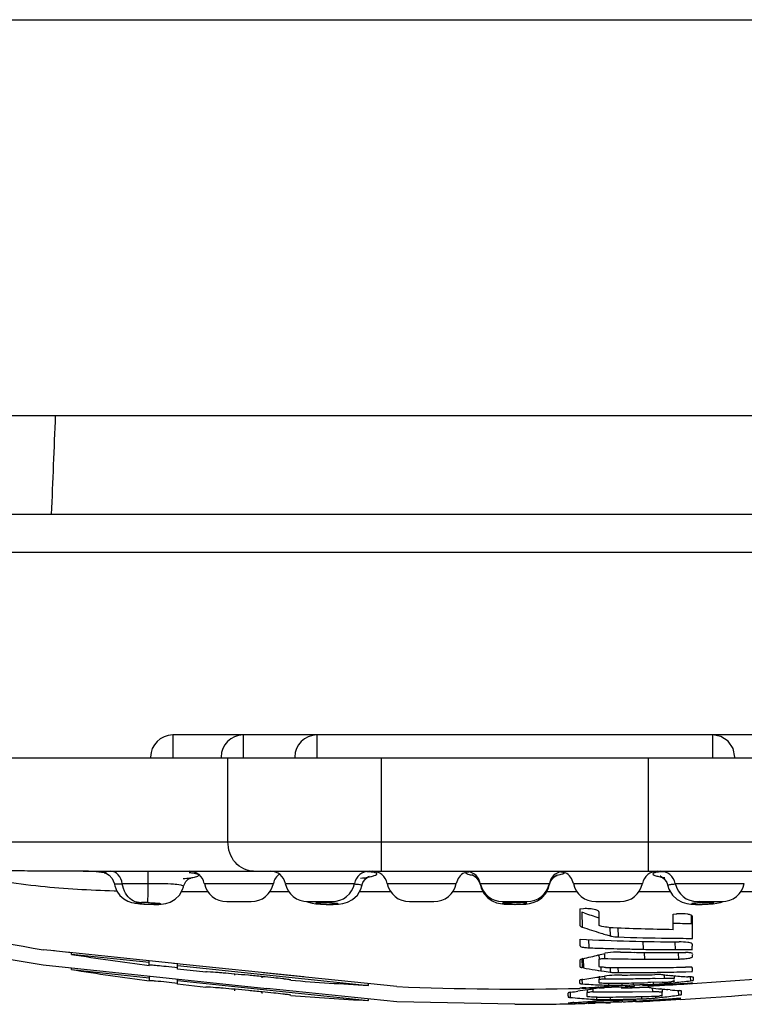
# Model space of a CAD drawing. Units: millimetres. Extents: x 0 to 4950, y 0 to 3500.
# Drawn here: x 633 to 642, y 1072 to 1085 of the extents above; entities that cross this region are included whole.
import ezdxf

# ---------------------------------------------------------------- set-up
doc = ezdxf.new("R2010")
doc.units = ezdxf.units.MM
doc.header["$LTSCALE"] = 272.25
doc.layers.get('0').update_dxf_attribs({"linetype": 'CONTINUOUS'})

msp = doc.modelspace()

# ---------------------------------------------------------------- linework, layer by layer
at = {"color": 7, "linetype": 'Continuous'}
for p, q in [((622.56, 1085.092), (655.76, 1085.092)), ((628.137, 1079.892), (647.977, 1079.892)), ((622.56, 1078.592), (655.76, 1078.592)), ((649.56, 1078.092), (628.76, 1078.092)), ((643.655, 1075.692), (634.665, 1075.692)), ((634.665, 1075.692), (634.665, 1075.392)), ((635.59, 1075.692), (635.59, 1075.392)), ((636.56, 1075.692), (636.56, 1075.392)), ((641.76, 1075.392), (641.76, 1075.692)), ((628.51, 1075.392), (658.461, 1075.392)), ((635.391, 1074.289), (635.391, 1075.392)), ((637.403, 1075.392), (637.403, 1073.902)), ((640.917, 1073.902), (640.917, 1075.392)), ((631.817, 1074.289), (646.504, 1074.289)), ((633.489, 1073.902), (644.832, 1073.902)), ((637.199, 1073.802), (637.236, 1073.831)), ((637.236, 1073.831), (637.249, 1073.837)), ((638.647, 1073.824), (638.687, 1073.773)), ((639.635, 1073.777), (639.672, 1073.823)), ((639.672, 1073.823), (639.708, 1073.848)), ((639.708, 1073.848), (639.719, 1073.853)), ((641.084, 1073.831), (641.121, 1073.803)), ((634.806, 1073.698), (634.806, 1073.698)), ((635.081, 1073.742), (635.989, 1073.742)), ((636.146, 1073.742), (637.054, 1073.742)), ((637.483, 1073.742), (638.391, 1073.742)), ((638.687, 1073.773), (638.707, 1073.719)), ((638.706, 1073.742), (639.614, 1073.742)), ((638.708, 1073.722), (638.707, 1073.719)), ((638.707, 1073.719), (638.719, 1073.677)), ((639.613, 1073.719), (639.635, 1073.777)), ((639.929, 1073.742), (640.837, 1073.742)), ((641.121, 1073.803), (641.155, 1073.754)), ((641.155, 1073.754), (641.171, 1073.71)), ((641.171, 1073.71), (641.185, 1073.665)), ((641.267, 1073.742), (642.175, 1073.742)), ((634.779, 1073.636), (635.127, 1073.636)), ((635.943, 1073.636), (636.192, 1073.636)), ((637.118, 1073.636), (637.529, 1073.636)), ((638.345, 1073.636), (638.74, 1073.636)), ((638.719, 1073.677), (638.756, 1073.606)), ((639.581, 1073.636), (639.975, 1073.636)), ((640.791, 1073.636), (641.202, 1073.636)), ((641.185, 1073.665), (641.23, 1073.588)), ((642.129, 1073.636), (642.377, 1073.636)), ((634.153, 1073.485), (634.154, 1073.485)), ((634.154, 1073.485), (634.182, 1073.48)), ((634.182, 1073.481), (634.234, 1073.475)), ((634.182, 1073.48), (634.213, 1073.479)), ((634.213, 1073.479), (634.198, 1073.481)), ((634.49, 1073.47), (634.544, 1073.472)), ((634.544, 1073.472), (634.545, 1073.472)), ((635.375, 1073.502), (635.695, 1073.502)), ((636.439, 1073.502), (636.76, 1073.502)), ((637.777, 1073.502), (638.097, 1073.502)), ((639, 1073.502), (639.32, 1073.502)), ((640.223, 1073.502), (640.543, 1073.502)), ((641.561, 1073.502), (641.881, 1073.502)), ((641.702, 1073.469), (641.766, 1073.474)), ((640.016, 1073.409), (640.063, 1073.41)), ((640.016, 1073.409), (640.016, 1073.333)), ((640.016, 1073.333), (640.016, 1073.189)), ((640.07, 1073.354), (640.039, 1073.364)), ((640.047, 1073.361), (640.039, 1073.364)), ((640.039, 1073.364), (640.044, 1073.168)), ((641.242, 1073.338), (641.29, 1073.341)), ((640.367, 1073.065), (640.413, 1073.051)), ((640.409, 1073.164), (640.413, 1073.051)), ((640.513, 1073.159), (640.517, 1073.038)), ((640.13, 1073.004), (640.133, 1072.896)), ((640.843, 1072.98), (640.847, 1072.877)), ((641.262, 1072.97), (641.267, 1072.873)), ((641.492, 1072.917), (641.492, 1072.94)), ((633.114, 1072.854), (632.964, 1072.87)), ((633.338, 1072.831), (633.098, 1072.856)), ((634.735, 1072.684), (633.27, 1072.838)), ((633.336, 1072.809), (633.336, 1072.831)), ((634.358, 1072.702), (633.336, 1072.809)), ((640.261, 1072.796), (640.247, 1072.798)), ((640.264, 1072.803), (640.266, 1072.745)), ((640.337, 1072.822), (640.339, 1072.755)), ((640.347, 1072.888), (640.372, 1072.888)), ((640.55, 1072.883), (640.61, 1072.881)), ((640.859, 1072.83), (640.863, 1072.747)), ((641.267, 1072.873), (641.342, 1072.873)), ((641.305, 1072.827), (641.31, 1072.748)), ((641.342, 1072.873), (641.492, 1072.873)), ((641.492, 1072.808), (641.492, 1072.803)), ((632.964, 1072.67), (635.904, 1072.362)), ((634.358, 1072.663), (634.358, 1072.724)), ((636.386, 1072.512), (634.676, 1072.691)), ((634.73, 1072.616), (634.73, 1072.685)), ((634.73, 1072.664), (637.239, 1072.402)), ((640.016, 1072.735), (640.016, 1072.675)), ((640.016, 1072.675), (640.016, 1072.647)), ((640.041, 1072.752), (640.044, 1072.635)), ((640.058, 1072.753), (640.061, 1072.632)), ((640.266, 1072.712), (640.266, 1072.745)), ((633.336, 1072.609), (633.336, 1072.631)), ((633.336, 1072.609), (634.358, 1072.502)), ((634.358, 1072.524), (634.358, 1072.463)), ((635.101, 1072.574), (634.73, 1072.616)), ((635.483, 1072.55), (635.473, 1072.551)), ((637.611, 1072.385), (635.852, 1072.568)), ((640.061, 1072.632), (640.044, 1072.635)), ((640.215, 1072.606), (640.291, 1072.593)), ((640.257, 1072.599), (640.332, 1072.587)), ((640.266, 1072.65), (640.266, 1072.652)), ((640.289, 1072.636), (640.291, 1072.593)), ((640.332, 1072.587), (640.414, 1072.575)), ((640.34, 1072.523), (640.341, 1072.486)), ((640.412, 1072.64), (640.414, 1072.575)), ((640.515, 1072.636), (640.517, 1072.57)), ((640.517, 1072.57), (640.568, 1072.57)), ((640.759, 1072.57), (640.843, 1072.571)), ((640.759, 1072.571), (640.843, 1072.571)), ((641.092, 1072.574), (641.168, 1072.575)), ((641.108, 1072.54), (641.092, 1072.542)), ((641.121, 1072.543), (641.123, 1072.497)), ((641.168, 1072.575), (641.247, 1072.577)), ((641.252, 1072.528), (641.254, 1072.491)), ((641.406, 1072.58), (641.492, 1072.583)), ((641.406, 1072.581), (641.492, 1072.583)), ((634.346, 1072.504), (634.358, 1072.502)), ((634.73, 1072.416), (634.73, 1072.485)), ((634.73, 1072.464), (637.239, 1072.202)), ((635.101, 1072.374), (634.73, 1072.416)), ((637.239, 1072.402), (637.239, 1072.424)), ((640.042, 1072.481), (640.044, 1072.422)), ((640.044, 1072.422), (640.049, 1072.422)), ((640.044, 1072.422), (640.049, 1072.422)), ((640.267, 1072.521), (640.268, 1072.48)), ((640.391, 1072.428), (640.391, 1072.403)), ((640.566, 1072.431), (640.567, 1072.404)), ((640.568, 1072.488), (640.615, 1072.488)), ((640.613, 1072.396), (640.613, 1072.384)), ((640.714, 1072.408), (640.802, 1072.411)), ((640.727, 1072.398), (640.727, 1072.387)), ((640.892, 1072.402), (640.869, 1072.402)), ((640.901, 1072.402), (640.892, 1072.402)), ((640.944, 1072.44), (640.906, 1072.439)), ((641.014, 1072.402), (640.908, 1072.396)), ((640.908, 1072.395), (640.946, 1072.396)), ((641.096, 1072.444), (640.944, 1072.44)), ((640.945, 1072.415), (640.979, 1072.417)), ((640.978, 1072.441), (640.979, 1072.417)), ((641.002, 1072.494), (641.123, 1072.497)), ((641.166, 1072.449), (641.167, 1072.428)), ((641.217, 1072.41), (641.282, 1072.413)), ((641.217, 1072.41), (641.282, 1072.413)), ((641.309, 1072.421), (641.22, 1072.415)), ((641.254, 1072.457), (641.254, 1072.454)), ((641.4, 1072.428), (641.259, 1072.417)), ((641.282, 1072.413), (641.354, 1072.418)), ((641.479, 1072.512), (641.435, 1072.515)), ((641.456, 1072.424), (641.488, 1072.426)), ((641.465, 1072.512), (641.468, 1072.462)), ((641.493, 1072.427), (641.493, 1072.435)), ((635.484, 1072.35), (635.473, 1072.351)), ((637.611, 1072.185), (635.904, 1072.362)), ((639.859, 1072.265), (639.859, 1072.25)), ((639.886, 1072.312), (639.887, 1072.243)), ((640.082, 1072.34), (639.988, 1072.326)), ((640.017, 1072.365), (640.016, 1072.365)), ((640.111, 1072.345), (640.082, 1072.34)), ((640.109, 1072.345), (640.11, 1072.309)), ((640.111, 1072.345), (640.112, 1072.309)), ((640.184, 1072.357), (640.185, 1072.315)), ((640.185, 1072.315), (640.446, 1072.315)), ((640.265, 1072.38), (640.25, 1072.379)), ((640.265, 1072.382), (640.266, 1072.37)), ((640.266, 1072.369), (640.266, 1072.373)), ((640.338, 1072.384), (640.339, 1072.376)), ((640.339, 1072.376), (640.431, 1072.378)), ((640.431, 1072.378), (640.613, 1072.384)), ((640.673, 1072.386), (640.712, 1072.387)), ((640.706, 1072.316), (640.967, 1072.32)), ((640.844, 1072.373), (640.799, 1072.372)), ((640.964, 1072.37), (640.967, 1072.32)), ((641.093, 1072.354), (641.077, 1072.355)), ((641.093, 1072.354), (641.077, 1072.355)), ((641.095, 1072.354), (641.097, 1072.311)), ((641.201, 1072.343), (641.17, 1072.346)), ((641.201, 1072.343), (641.17, 1072.346)), ((641.308, 1072.334), (641.312, 1072.273)), ((637.239, 1072.202), (637.239, 1072.224)), ((639.16, 1072.153), (637.611, 1072.185)), ((639.86, 1072.169), (639.859, 1072.168)), ((639.935, 1072.161), (639.99, 1072.162)), ((639.935, 1072.161), (639.951, 1072.161)), ((640.094, 1072.186), (640.108, 1072.187)), ((640.109, 1072.191), (640.109, 1072.176)), ((640.109, 1072.166), (640.109, 1072.176)), ((640.109, 1072.166), (640.109, 1072.166)), ((640.122, 1072.166), (640.11, 1072.166)), ((640.182, 1072.193), (640.182, 1072.179)), ((640.182, 1072.179), (640.273, 1072.181)), ((640.354, 1072.172), (640.214, 1072.168)), ((640.234, 1072.247), (640.235, 1072.217)), ((640.273, 1072.181), (640.457, 1072.185)), ((640.409, 1072.249), (640.411, 1072.215)), ((640.456, 1072.204), (640.457, 1072.185)), ((640.547, 1072.218), (640.582, 1072.218)), ((640.582, 1072.206), (640.57, 1072.205)), ((640.57, 1072.205), (640.571, 1072.186)), ((640.73, 1072.206), (640.705, 1072.207)), ((640.706, 1072.192), (640.72, 1072.193)), ((640.72, 1072.193), (640.751, 1072.195)), ((640.751, 1072.204), (640.752, 1072.187)), ((640.822, 1072.255), (640.823, 1072.225)), ((641.009, 1072.262), (641.01, 1072.236)), ((641.298, 1072.234), (641.299, 1072.219)), ((641.337, 1072.222), (641.337, 1072.236))]:
    msp.add_line(p, q, dxfattribs=at)
for points in [[(642.05, 1075.402), (642.027, 1075.516), (641.962, 1075.61), (641.865, 1075.672), (641.76, 1075.692)], [(633.769, 1073.883), (633.767, 1073.883), (633.77, 1073.882), (633.794, 1073.873), (633.832, 1073.848), (633.869, 1073.805)], [(638.608, 1073.851), (638.601, 1073.853), (638.612, 1073.848), (638.647, 1073.824)], [(641.08, 1073.835), (641.071, 1073.837), (641.084, 1073.831)], [(633.869, 1073.805), (633.895, 1073.747), (633.904, 1073.708)], [(633.904, 1073.708), (633.931, 1073.64), (633.972, 1073.582), (634.022, 1073.538), (634.074, 1073.509), (634.124, 1073.491), (634.153, 1073.485)], [(634.545, 1073.472), (634.573, 1073.477), (634.633, 1073.496), (634.696, 1073.533), (634.753, 1073.589), (634.794, 1073.662), (634.806, 1073.698)], [(634.806, 1073.698), (634.81, 1073.714), (634.836, 1073.765)], [(634.836, 1073.765), (634.874, 1073.803), (634.895, 1073.816)], [(637.091, 1073.589), (637.136, 1073.667), (637.149, 1073.711)], [(637.149, 1073.711), (637.165, 1073.754), (637.199, 1073.802)], [(639.566, 1073.607), (639.602, 1073.677), (639.613, 1073.719)], [(636.899, 1073.477), (636.961, 1073.494), (637.028, 1073.53), (637.091, 1073.589)], [(638.756, 1073.606), (638.807, 1073.55), (638.864, 1073.511)], [(639.458, 1073.512), (639.516, 1073.552), (639.566, 1073.607)], [(641.23, 1073.588), (641.292, 1073.53), (641.358, 1073.495), (641.418, 1073.477)], [(634.234, 1073.475), (634.288, 1073.47), (634.35, 1073.467), (634.418, 1073.465), (634.483, 1073.466), (634.544, 1073.472)], [(636.424, 1073.505), (636.448, 1073.494), (636.497, 1073.482), (636.545, 1073.475), (636.605, 1073.47)], [(636.605, 1073.47), (636.682, 1073.466), (636.772, 1073.465), (636.843, 1073.469), (636.899, 1073.477)], [(638.864, 1073.511), (638.921, 1073.488), (638.971, 1073.477), (639.021, 1073.471), (639.085, 1073.467), (639.166, 1073.465)], [(639.166, 1073.465), (639.243, 1073.467), (639.304, 1073.471), (639.352, 1073.478), (639.401, 1073.489), (639.458, 1073.512)], [(641.418, 1073.477), (641.471, 1073.47), (641.534, 1073.466), (641.621, 1073.465), (641.702, 1073.469)], [(641.766, 1073.474), (641.814, 1073.48), (641.863, 1073.491), (641.896, 1073.505)]]:
    msp.add_lwpolyline(points, dxfattribs=at)
for centre, radius, start, end in [((634.665, 1075.402), 0.29, 90, 179.9997), ((635.59, 1075.402), 0.29, 90, 179.9997), ((636.56, 1075.402), 0.29, 90, 179.9997), ((639.16, 1109.737), 37.384, 253.8951, 260.4592), ((633.488, 1072.07), 1.832, 81.3515, 89.9704), ((633.762, 1073.727), 0.154, 84.6368, 89.5453), ((634.132, 1075.923), 2.075, 259.7586, 260.2551), ((633.761, 1073.716), 0.166, 79.2214, 84.6381), ((634.272, 1076.735), 2.899, 260.2512, 260.6347), ((634.885, 1073.702), 0.2, 11.5331, 90), ((635.95, 1073.702), 0.2, 11.5331, 90), ((636.185, 1073.702), 0.2, 125.0763, 168.4669), ((637.25, 1073.702), 0.2, 90, 168.4669), ((637.114, 1072.257), 1.642, 85.8935, 86.7796), ((637.287, 1073.702), 0.2, 11.5331, 90), ((638.587, 1073.702), 0.2, 116.1543, 168.4669), ((638.51, 1073.702), 0.2, 11.5331, 78.9032), ((638.893, 1075.217), 1.402, 258.81, 260.1219), ((639.81, 1073.702), 0.2, 101.0968, 168.4669), ((639.434, 1075.184), 1.369, 279.9296, 281.3031), ((639.496, 1074.875), 1.053, 281.3287, 282.1042), ((639.733, 1073.702), 0.2, 11.5331, 63.8457), ((641.033, 1073.702), 0.2, 90, 168.4669), ((641.071, 1073.702), 0.2, 11.5331, 90), ((641.305, 1075.025), 1.22, 259.5498, 261.8863), ((634.149, 1040.401), 33.337, 89.9976, 90.2514), ((634.152, 1016.02), 57.717, 89.80891, 90.00177), ((634.78, 1074.646), 0.843, 277.8134, 278.2832), ((635.375, 1073.802), 0.3, 191.5414, 269.9997), ((635.695, 1073.802), 0.3, 270.0002, 348.4586), ((636.439, 1073.802), 0.3, 191.5415, 269.9997), ((636.76, 1073.802), 0.3, 270.0002, 348.4586), ((637.777, 1073.802), 0.3, 191.5415, 269.9997), ((638.097, 1073.802), 0.3, 270.0002, 348.4586), ((639, 1073.802), 0.3, 191.5414, 269.9997), ((639.32, 1073.802), 0.3, 270.0003, 348.4586), ((640.223, 1073.802), 0.3, 191.5414, 269.9998), ((640.543, 1073.802), 0.3, 270.0002, 348.4586), ((641.364, 1072.345), 1.389, 94.0025, 94.8621), ((641.561, 1073.802), 0.3, 191.5415, 269.9998), ((641.881, 1073.802), 0.3, 270.0002, 348.4586), ((639.16, 1109.537), 37.384, 253.8951, 260.4592), ((634.404, 1090.15), 16.513, 268.2409, 268.3557), ((634.201, 1073.726), 0.245, 258.9672, 265.6931), ((634.199, 1073.707), 0.226, 265.7233, 269.7559), ((634.278, 1070.785), 2.706, 88.6396, 90.4456), ((634.427, 1075.532), 2.065, 265.3375, 267.2893), ((634.431, 1075.543), 2.076, 267.1884, 269.0885), ((636.722, 1074.66), 1.194, 264.7775, 267.3847), ((636.728, 1074.762), 1.296, 267.3138, 269.8435), ((639.138, 1072.646), 0.844, 88.6881, 90.028), ((641.583, 1074.212), 0.746, 266.6541, 268.0888), ((641.636, 1071.785), 1.705, 91.3101, 92.5817), ((641.665, 1070.463), 3.028, 90.4336, 91.2905), ((641.664, 1070.701), 2.789, 89.5492, 90.4507), ((641.671, 1071.445), 2.046, 88.4612, 89.5743), ((640.083, 1072.615), 0.795, 85.9203, 91.4642), ((643.571, 1083.908), 11.12, 251.6492, 252.1555), ((643.538, 1083.806), 11.013, 252.1555, 252.6991), ((579.444, 1073.283), 60.822, 359.92107, 0.07893), ((608.113, 1073.23), 33.129, 0.0658, 0.1866), ((622.268, 1073.346), 19.212, 359.6127, 359.924), ((619.393, 1073.164), 22.1, 359.6259, 0.3741), ((613.74, 1073.235), 27.502, 359.796, 0.07), ((641.613, 1105.245), 32.029, 269.3388, 269.7623), ((643.6, 1083.786), 11.198, 251.4817, 252.1535), ((643.558, 1083.655), 11.06, 252.1535, 252.823), ((643.526, 1083.552), 10.953, 252.8234, 253.2378), ((641.825, 1105.235), 32.103, 267.4512, 268.9603), ((598.268, 1073.201), 41.752, 359.6163, 359.7362), ((641.549, 1105.176), 32.204, 267.2781, 269.5876), ((641.626, 1105.22), 32.201, 268.0266, 269.1846), ((641.626, 1105.216), 32.197, 269.1847, 269.7622), ((627.778, 1072.976), 13.714, 359.571, 359.756), ((639.16, 1109.737), 37.384, 261.0366, 262.6196), ((637.055, 1085.857), 13.443, 282.8864, 283.7972), ((641.346, 1105.181), 32.308, 267.8481, 268.2271), ((637.033, 1085.949), 13.538, 283.7966, 284.1595), ((641.346, 1105.179), 32.306, 268.2714, 268.588), ((641.266, 1106.091), 33.26, 268.7638, 269.081), ((641.346, 1105.176), 32.303, 268.6939, 269.1155), ((641.261, 1106.079), 33.247, 269.09, 269.4351), ((641.355, 1106.134), 33.262, 269.1261, 269.3681), ((641.252, 1106.059), 33.227, 269.4504, 270.2628), ((641.354, 1106.097), 33.224, 269.368, 269.8501), ((629.871, 1072.789), 11.621, 359.9332, 0.0668), ((619.829, 1072.697), 20.437, 359.8732, 0.0408), ((641.077, 1105.899), 33.153, 268.7246, 269.0321), ((641.076, 1105.857), 33.111, 269.032, 269.3347), ((641.076, 1105.886), 33.14, 269.3348, 269.6321), ((641.065, 1105.865), 33.118, 269.6502, 269.9145), ((641.065, 1105.831), 33.084, 269.9145, 270.423), ((639.16, 1109.537), 37.384, 261.0366, 262.6196), ((633.212, 1047.17), 25.481, 84.9106, 85.2382), ((632.276, 1036.61), 36.083, 84.6202, 84.9015), ((632.28, 1036.597), 36.096, 84.3394, 84.628), ((641.852, 1082.59), 10.118, 259.8034, 260.6865), ((638.313, 1085.309), 12.945, 278.6782, 278.9929), ((640.774, 1105.678), 33.043, 269.2697, 269.5564), ((640.519, 1073.893), 1.324, 268.2081, 269.9401), ((640.771, 1105.669), 33.034, 269.5619, 269.9783), ((640.58, 1070.412), 2.126, 90.3318, 91.5855), ((640.571, 1105.159), 32.589, 269.995, 270.3306), ((640.386, 1105.971), 33.434, 270.3119, 270.5594), ((640.386, 1105.957), 33.42, 270.5594, 270.8067), ((640.766, 1105.653), 33.018, 269.9878, 270.832), ((640.571, 1105.161), 32.591, 270.4785, 270.9164), ((640.386, 1105.943), 33.406, 270.8067, 271.0537), ((641.034, 1070.77), 1.773, 89.9182, 91.0745), ((642.022, 1082.109), 9.612, 264.5506, 265.0378), ((642.019, 1082.082), 9.584, 265.0379, 265.4063), ((640.761, 1105.619), 32.984, 270.8404, 271.117), ((640.571, 1105.162), 32.592, 271.1882, 271.4681), ((642.016, 1082.037), 9.54, 265.4058, 265.9831), ((635.71, 1072.608), 5.782, 359.7504, 0.2496), ((639.16, 1109.737), 37.384, 273.5789, 276.6495), ((639.16, 1109.737), 37.384, 265.4844, 267.0392), ((631.652, 1072.448), 8.364, 359.9485, 0.1587), ((634.349, 1072.446), 5.667, 359.8089, 359.9428), ((640.737, 1082.083), 9.686, 265.9309, 266.5933), ((638.32, 1085.258), 12.894, 277.7249, 278.6786), ((640.735, 1082.054), 9.657, 266.5933, 267.2819), ((634.525, 1072.458), 5.743, 359.7737, 0.2263), ((640.734, 1082.027), 9.629, 267.2819, 267.9625), ((640.279, 1105.274), 32.788, 270.1096, 270.5066), ((640.777, 1064.53), 7.867, 91.498, 92.7603), ((639.986, 1105.147), 32.721, 270.723, 271.053), ((640.456, 1075.922), 3.519, 269.7145, 270.6937), ((640.438, 1077.605), 5.202, 270.6627, 271.4151), ((639.742, 1106.084), 33.69, 271.4038, 271.6548), ((639.986, 1105.139), 32.713, 271.053, 271.2949), ((640.279, 1105.24), 32.753, 270.5879, 271.0439), ((642.551, 1072.595), 1.846, 185.0114, 185.8144), ((639.986, 1105.127), 32.702, 271.2949, 271.6123), ((639.753, 1105.594), 33.199, 271.8108, 272.0567), ((640.892, 1069.45), 2.952, 90.4377, 91.0428), ((640.279, 1105.239), 32.752, 271.044, 271.2648), ((639.906, 1096.192), 23.819, 272.501, 272.8711), ((640.822, 1076.646), 4.233, 272.1342, 273.0389), ((639.611, 1096.212), 23.851, 273.3716, 273.6216), ((640.846, 1076.246), 3.832, 272.9907, 273.9986), ((639.985, 1105.126), 32.701, 271.9468, 272.0952), ((639.906, 1096.192), 23.818, 272.8711, 273.1534), ((639.611, 1096.218), 23.857, 273.6216, 273.8665), ((639.885, 1085.091), 12.728, 275.7818, 276.2244), ((641.141, 1073.518), 1.071, 272.1196, 273.9067), ((639.16, 1109.737), 37.384, 273.1534, 273.2183), ((639.352, 1072.477), 1.902, 359.6414, 359.8891), ((639.46, 1072.459), 1.794, 359.9414, 0.1775), ((639.883, 1085.107), 12.743, 276.2244, 276.679), ((639.16, 1109.537), 37.384, 273.3288, 276.6527), ((642.014, 1082.048), 9.551, 265.9978, 266.5271), ((639.906, 1096.192), 23.818, 273.484, 273.7297), ((639.881, 1085.124), 12.761, 276.679, 277.1456), ((639.61, 1096.234), 23.873, 274.3012, 274.5249), ((639.368, 1072.494), 2.138, 359.6535, 0.3465), ((639.941, 1072.476), 1.565, 359.7944, 0.2053), ((633.192, 1046.736), 25.716, 84.9117, 85.233), ((632.295, 1036.597), 35.895, 84.6215, 84.9022), ((632.295, 1036.566), 35.926, 84.3366, 84.6268), ((639.16, 1109.537), 37.384, 265.4844, 267.0392), ((639.16, 1109.737), 37.384, 267.6251, 271.3128), ((626.322, 1072.274), 13.538, 359.9632, 0.1129), ((638.02, 1085.108), 12.933, 278.3448, 278.7526), ((639.674, 1082.42), 10.062, 272.0624, 272.7461), ((639.469, 1085.025), 12.67, 272.8159, 273.1752), ((638.007, 1085.189), 13.015, 279.3014, 279.6088), ((631.114, 1072.283), 8.998, 359.8326, 0.1674), ((640.182, 1071.739), 0.576, 89.6729, 93.0225), ((639.674, 1082.427), 10.069, 272.7461, 273.3679), ((639.468, 1085.032), 12.677, 273.1752, 273.5362), ((639.468, 1085.04), 12.685, 273.6044, 273.8987), ((639.16, 1109.737), 37.384, 271.6948, 271.796), ((640.439, 1068.557), 3.82, 91.4988, 91.9981), ((640.394, 1105.111), 32.796, 270.091, 270.5464), ((640.497, 1105.83), 33.459, 270.1013, 270.3482), ((641.089, 1058.671), 13.721, 91.7384, 91.9874), ((640.497, 1105.816), 33.445, 270.3482, 270.5185), ((640.861, 1070.874), 1.499, 89.0029, 90.6269), ((642.088, 1081.985), 9.683, 263.2631, 264.0066), ((642.083, 1081.93), 9.627, 264.0991, 264.5637), ((637.899, 1072.289), 3.198, 359.5989, 0.4011), ((642.077, 1081.872), 9.569, 264.744, 265.475), ((639.583, 1084.961), 12.805, 277.2879, 277.7603), ((638.466, 1072.304), 2.884, 359.562, 0.438), ((639.16, 1109.537), 37.384, 270, 271.2119), ((639.825, 1075.144), 2.984, 270.8556, 271.1424), ((639.738, 1082.209), 10.05, 270.81, 271.1239), ((640.801, 1081.935), 9.734, 264.6164, 265.3597), ((639.175, 1084.842), 12.689, 273.4348, 273.7955), ((639.738, 1082.211), 10.052, 271.4359, 272.1103), ((640.798, 1081.897), 9.697, 265.3598, 266.0465), ((639.174, 1084.852), 12.699, 273.7955, 274.1561), ((639.173, 1084.865), 12.713, 274.2199, 274.5165), ((640.038, 1076.898), 4.733, 271.0201, 271.4729), ((640.795, 1081.865), 9.664, 266.0465, 266.676), ((640.22, 1070.066), 2.113, 91.0335, 91.9538), ((639.73, 1089.532), 17.37, 271.4153, 271.5975), ((640.099, 1104.994), 32.747, 270.2506, 270.8211), ((640.51, 1066.799), 5.404, 91.0078, 92.8168), ((640.34, 1076.402), 4.187, 269.9892, 270.9584), ((639.16, 1109.537), 37.384, 271.8305, 271.9244), ((639.869, 1105.266), 33.055, 270.9387, 271.1745), ((639.838, 1104.393), 32.196, 271.0268, 271.3035), ((640.099, 1104.976), 32.73, 270.8211, 271.1385), ((639.869, 1105.255), 33.044, 271.2363, 271.6542), ((640.703, 1067.235), 4.972, 90.3638, 91.3913), ((639.107, 1104.952), 32.799, 272.5794, 272.7941), ((640.685, 1069.976), 2.231, 89.4752, 90.3497), ((640.1, 1104.96), 32.713, 271.1384, 271.6195), ((639.361, 1096.016), 23.861, 273.34, 273.7686), ((639.657, 1095.982), 23.82, 272.6338, 273.0722), ((640.728, 1075.485), 3.262, 271.6753, 272.8282), ((640.746, 1075.189), 2.965, 272.7648, 274.0938), ((639.361, 1096.027), 23.872, 273.7686, 274.238), ((639.657, 1095.986), 23.824, 273.0722, 273.512), ((639.588, 1084.919), 12.762, 276.399, 276.8341), ((640.999, 1073.131), 0.872, 271.6501, 273.8356), ((639.586, 1084.939), 12.783, 276.8341, 277.2878), ((639.657, 1095.99), 23.828, 273.5121, 273.9533), ((639.36, 1096.039), 23.885, 274.238, 274.7482)]:
    msp.add_arc(centre, radius, start, end, dxfattribs=at)
for points in [[(633.075, 1078.592), (633.092, 1079.025), (633.109, 1079.459), (633.127, 1079.892)], [(634.932, 1073.817), (634.922, 1073.815), (634.912, 1073.813), (634.902, 1073.812)], [(637.131, 1073.81), (637.166, 1073.814), (637.2, 1073.818), (637.235, 1073.824)], [(637.235, 1073.824), (637.246, 1073.826), (637.256, 1073.828), (637.267, 1073.831)], [(641.024, 1073.839), (641.044, 1073.833), (641.064, 1073.829), (641.084, 1073.825)], [(634.046, 1073.612), (634.024, 1073.651), (634.009, 1073.694), (634.003, 1073.737)], [(634.895, 1073.811), (634.865, 1073.807), (634.834, 1073.804), (634.804, 1073.802)], [(634.124, 1073.526), (634.092, 1073.547), (634.065, 1073.579), (634.046, 1073.612)], [(634.223, 1073.49), (634.188, 1073.492), (634.153, 1073.506), (634.124, 1073.526)], [(634.259, 1073.474), (634.244, 1073.475), (634.228, 1073.476), (634.213, 1073.479)], [(634.223, 1073.49), (634.234, 1073.49), (634.245, 1073.49), (634.257, 1073.491)], [(634.342, 1073.49), (634.367, 1073.489), (634.391, 1073.488), (634.416, 1073.487)], [(634.459, 1073.467), (634.439, 1073.467), (634.418, 1073.467), (634.398, 1073.467)], [(634.49, 1073.47), (634.479, 1073.468), (634.469, 1073.468), (634.459, 1073.467)], [(639.042, 1073.488), (639.059, 1073.489), (639.077, 1073.489), (639.094, 1073.49)], [(639.094, 1073.49), (639.109, 1073.49), (639.123, 1073.491), (639.138, 1073.491)], [(639.16, 1073.491), (639.181, 1073.491), (639.201, 1073.491), (639.221, 1073.49)], [(639.284, 1073.487), (639.265, 1073.489), (639.245, 1073.489), (639.226, 1073.49)], [(640.074, 1072.901), (640.093, 1072.898), (640.113, 1072.896), (640.133, 1072.896)], [(641.31, 1072.748), (641.331, 1072.748), (641.351, 1072.749), (641.372, 1072.75)], [(640.442, 1072.572), (640.454, 1072.571), (640.466, 1072.571), (640.477, 1072.57)], [(641.093, 1072.542), (641.074, 1072.543), (641.055, 1072.543), (641.037, 1072.543)], [(640.391, 1072.403), (640.407, 1072.403), (640.423, 1072.403), (640.438, 1072.403)], [(641.114, 1072.424), (641.131, 1072.425), (641.149, 1072.426), (641.167, 1072.428)], [(641.123, 1072.497), (641.146, 1072.498), (641.17, 1072.498), (641.194, 1072.498)], [(641.194, 1072.498), (641.208, 1072.498), (641.223, 1072.497), (641.238, 1072.496)], [(641.468, 1072.462), (641.479, 1072.464), (641.49, 1072.465), (641.501, 1072.468)], [(640.244, 1072.364), (640.223, 1072.362), (640.201, 1072.36), (640.18, 1072.357)], [(640.398, 1072.388), (640.375, 1072.387), (640.353, 1072.386), (640.33, 1072.384)], [(640.923, 1072.372), (640.911, 1072.372), (640.899, 1072.373), (640.887, 1072.373)], [(640.967, 1072.32), (640.989, 1072.32), (641.012, 1072.32), (641.035, 1072.32)], [(641.035, 1072.32), (641.05, 1072.319), (641.066, 1072.319), (641.081, 1072.317)], [(640.244, 1072.197), (640.221, 1072.195), (640.197, 1072.194), (640.174, 1072.192)], [(640.957, 1072.231), (640.975, 1072.232), (640.993, 1072.234), (641.01, 1072.236)]]:
    msp.add_open_spline(points, degree=3, dxfattribs=at)
for points, knots in [([(635.727, 1073.902), (635.639, 1073.902), (635.451, 1073.998), (635.391, 1074.192), (635.391, 1074.289)], [0, 0, 0, 0, 0.474681, 1, 1, 1, 1]), ([(631.918, 1073.889), (632.081, 1073.836), (632.418, 1073.766), (633.079, 1073.683), (633.574, 1073.654), (633.897, 1073.645)], [0, 0, 0, 0, 0.256883, 0.515008, 1, 1, 1, 1]), ([(633.488, 1073.902), (633.365, 1073.902), (633.122, 1073.902), (632.822, 1073.904), (632.594, 1073.906), (632.442, 1073.907), (632.325, 1073.914), (632.259, 1073.911), (632.238, 1073.917)], [0, 0, 0, 0, 0.296113, 0.582409, 0.718376, 0.843645, 0.947221, 1, 1, 1, 1]), ([(634.003, 1073.737), (633.997, 1073.78), (633.967, 1073.86), (633.887, 1073.902), (633.851, 1073.902)], [0, 0, 0, 0, 0.54204, 1, 1, 1, 1]), ([(634.345, 1073.737), (634.345, 1073.759), (634.343, 1073.797), (634.347, 1073.853), (634.338, 1073.878), (634.345, 1073.902), (634.342, 1073.902)], [0, 0, 0, 0, 0.392328, 0.725696, 0.934592, 1, 1, 1, 1]), ([(634.881, 1073.886), (634.892, 1073.885), (634.926, 1073.88), (634.96, 1073.875), (634.982, 1073.866)], [0, 0, 0, 0, 0.315527, 1, 1, 1, 1]), ([(635, 1073.84), (634.997, 1073.837), (634.976, 1073.825), (634.952, 1073.821), (634.932, 1073.817)], [0, 0, 0, 0, 0.156681, 1, 1, 1, 1]), ([(634.982, 1073.866), (634.99, 1073.863), (635.006, 1073.86), (635.003, 1073.843), (635, 1073.84)], [0, 0, 0, 0, 0.633667, 1, 1, 1, 1]), ([(637.331, 1073.88), (637.326, 1073.881), (637.293, 1073.89), (637.259, 1073.892), (637.231, 1073.894)], [0, 0, 0, 0, 0.170167, 1, 1, 1, 1]), ([(637.267, 1073.831), (637.283, 1073.834), (637.308, 1073.843), (637.337, 1073.85), (637.352, 1073.872), (637.337, 1073.878), (637.331, 1073.88)], [0, 0, 0, 0, 0.444522, 0.711882, 0.8327, 1, 1, 1, 1]), ([(638.621, 1073.841), (638.602, 1073.845), (638.569, 1073.855), (638.538, 1073.857), (638.508, 1073.881), (638.514, 1073.885)], [0, 0, 0, 0, 0.475483, 0.797215, 1, 1, 1, 1]), ([(638.514, 1073.885), (638.516, 1073.886), (638.53, 1073.892), (638.545, 1073.893), (638.557, 1073.895)], [0, 0, 0, 0, 0.156505, 1, 1, 1, 1]), ([(639.795, 1073.868), (639.791, 1073.866), (639.765, 1073.856), (639.739, 1073.849), (639.716, 1073.845)], [0, 0, 0, 0, 0.174458, 1, 1, 1, 1]), ([(639.764, 1073.894), (639.773, 1073.893), (639.787, 1073.89), (639.808, 1073.888), (639.809, 1073.872), (639.8, 1073.87), (639.795, 1073.868)], [0, 0, 0, 0, 0.430149, 0.664069, 0.772346, 1, 1, 1, 1]), ([(641.007, 1073.884), (641.002, 1073.883), (640.991, 1073.881), (640.97, 1073.871), (640.973, 1073.864)], [0, 0, 0, 0, 0.422765, 1, 1, 1, 1]), ([(640.973, 1073.864), (640.975, 1073.861), (640.989, 1073.848), (641.008, 1073.843), (641.024, 1073.839)], [0, 0, 0, 0, 0.136758, 1, 1, 1, 1]), ([(641.123, 1073.896), (641.111, 1073.896), (641.072, 1073.893), (641.034, 1073.89), (641.007, 1073.884)], [0, 0, 0, 0, 0.309166, 1, 1, 1, 1]), ([(633.899, 1073.731), (633.898, 1073.733), (633.912, 1073.734), (633.939, 1073.738), (633.977, 1073.737), (634.003, 1073.737)], [0, 0, 0, 0, 0.06447, 0.254127, 1, 1, 1, 1]), ([(634.342, 1073.49), (634.337, 1073.514), (634.346, 1073.598), (634.343, 1073.68), (634.345, 1073.737)], [0, 0, 0, 0, 0.30203, 1, 1, 1, 1]), ([(634.806, 1073.698), (634.809, 1073.71), (634.741, 1073.724), (634.667, 1073.732), (634.512, 1073.738), (634.404, 1073.737), (634.345, 1073.737)], [0, 0, 0, 0, 0.076582, 0.290378, 0.615493, 1, 1, 1, 1]), ([(637.149, 1073.711), (637.151, 1073.719), (637.101, 1073.727), (637.08, 1073.729), (637.056, 1073.731)], [0, 0, 0, 0, 0.268859, 1, 1, 1, 1]), ([(639.613, 1073.719), (639.613, 1073.72), (639.613, 1073.721), (639.612, 1073.722), (639.612, 1073.722)], [0, 0, 0, 0, 0.458865, 1, 1, 1, 1]), ([(641.18, 1073.718), (641.177, 1073.717), (641.173, 1073.716), (641.171, 1073.711), (641.171, 1073.71)], [0, 0, 0, 0, 0.628205, 1, 1, 1, 1]), ([(641.246, 1073.729), (641.239, 1073.728), (641.217, 1073.726), (641.194, 1073.724), (641.18, 1073.718)], [0, 0, 0, 0, 0.330079, 1, 1, 1, 1]), ([(634.198, 1073.481), (634.194, 1073.482), (634.178, 1073.484), (634.19, 1073.488), (634.193, 1073.488)], [0, 0, 0, 0, 0.604852, 1, 1, 1, 1]), ([(634.193, 1073.488), (634.197, 1073.488), (634.207, 1073.489), (634.217, 1073.49), (634.223, 1073.49)], [0, 0, 0, 0, 0.419756, 1, 1, 1, 1]), ([(634.416, 1073.487), (634.436, 1073.486), (634.462, 1073.48), (634.498, 1073.482), (634.503, 1073.475)], [0, 0, 0, 0, 0.698108, 1, 1, 1, 1]), ([(634.503, 1073.475), (634.504, 1073.474), (634.497, 1073.469), (634.493, 1073.47), (634.49, 1073.47)], [0, 0, 0, 0, 0.237195, 1, 1, 1, 1]), ([(636.613, 1073.471), (636.591, 1073.474), (636.508, 1073.481), (636.578, 1073.489), (636.595, 1073.49)], [0, 0, 0, 0, 0.581966, 1, 1, 1, 1]), ([(636.568, 1073.495), (636.572, 1073.494), (636.581, 1073.492), (636.59, 1073.49), (636.595, 1073.49)], [0, 0, 0, 0, 0.509755, 1, 1, 1, 1]), ([(636.595, 1073.49), (636.604, 1073.49), (636.647, 1073.491), (636.69, 1073.491), (636.723, 1073.49)], [0, 0, 0, 0, 0.226399, 1, 1, 1, 1]), ([(636.723, 1073.49), (636.725, 1073.49), (636.729, 1073.492), (636.732, 1073.494), (636.733, 1073.496)], [0, 0, 0, 0, 0.456566, 1, 1, 1, 1]), ([(636.723, 1073.49), (636.76, 1073.489), (636.907, 1073.478), (636.761, 1073.466), (636.725, 1073.466)], [0, 0, 0, 0, 0.503139, 1, 1, 1, 1]), ([(639.16, 1073.466), (639.133, 1073.467), (639.079, 1073.466), (639.04, 1073.478), (638.999, 1073.474), (639.003, 1073.487), (639.022, 1073.484), (639.033, 1073.487), (639.042, 1073.488)], [0, 0, 0, 0, 0.405026, 0.708037, 0.784088, 0.801347, 0.874898, 1, 1, 1, 1]), ([(639.075, 1073.495), (639.078, 1073.494), (639.085, 1073.492), (639.091, 1073.49), (639.094, 1073.49)], [0, 0, 0, 0, 0.515956, 1, 1, 1, 1]), ([(639.16, 1073.466), (639.187, 1073.467), (639.238, 1073.471), (639.282, 1073.468), (639.335, 1073.485), (639.296, 1073.486), (639.284, 1073.487)], [0, 0, 0, 0, 0.414381, 0.724846, 0.817171, 1, 1, 1, 1]), ([(639.226, 1073.49), (639.229, 1073.49), (639.236, 1073.492), (639.242, 1073.494), (639.245, 1073.496)], [0, 0, 0, 0, 0.483488, 1, 1, 1, 1]), ([(641.539, 1073.468), (641.521, 1073.469), (641.446, 1073.482), (641.535, 1073.488), (641.559, 1073.489)], [0, 0, 0, 0, 0.424359, 1, 1, 1, 1]), ([(641.714, 1073.472), (641.703, 1073.471), (641.651, 1073.467), (641.599, 1073.466), (641.558, 1073.467)], [0, 0, 0, 0, 0.220993, 1, 1, 1, 1]), ([(641.577, 1073.509), (641.579, 1073.506), (641.582, 1073.501), (641.586, 1073.497), (641.587, 1073.495)], [0, 0, 0, 0, 0.547805, 1, 1, 1, 1]), ([(641.587, 1073.495), (641.589, 1073.494), (641.592, 1073.492), (641.595, 1073.49), (641.597, 1073.49)], [0, 0, 0, 0, 0.542035, 1, 1, 1, 1]), ([(641.726, 1073.49), (641.742, 1073.489), (641.811, 1073.482), (641.735, 1073.474), (641.714, 1073.472)], [0, 0, 0, 0, 0.447471, 1, 1, 1, 1]), ([(641.726, 1073.49), (641.73, 1073.49), (641.74, 1073.492), (641.749, 1073.494), (641.753, 1073.496)], [0, 0, 0, 0, 0.489936, 1, 1, 1, 1]), ([(640.264, 1073.373), (640.256, 1073.386), (640.209, 1073.4), (640.168, 1073.406), (640.14, 1073.408)], [0, 0, 0, 0, 0.348746, 1, 1, 1, 1]), ([(640.266, 1073.367), (640.266, 1073.368), (640.265, 1073.37), (640.264, 1073.372), (640.264, 1073.373)], [0, 0, 0, 0, 0.482302, 1, 1, 1, 1]), ([(641.492, 1073.308), (641.492, 1073.316), (641.468, 1073.331), (641.401, 1073.343), (641.334, 1073.344), (641.284, 1073.341)], [0, 0, 0, 0, 0.105157, 0.318372, 1, 1, 1, 1]), ([(640.016, 1073.189), (640.016, 1073.182), (640.029, 1073.173), (640.04, 1073.169), (640.044, 1073.168)], [0, 0, 0, 0, 0.637732, 1, 1, 1, 1]), ([(640.397, 1073.163), (640.365, 1073.165), (640.328, 1073.168), (640.266, 1073.185), (640.266, 1073.199)], [0, 0, 0, 0, 0.693463, 1, 1, 1, 1]), ([(640.413, 1073.051), (640.42, 1073.049), (640.454, 1073.042), (640.489, 1073.039), (640.517, 1073.038)], [0, 0, 0, 0, 0.195652, 1, 1, 1, 1]), ([(640.019, 1072.921), (640.019, 1072.915), (640.044, 1072.905), (640.06, 1072.902), (640.074, 1072.901)], [0, 0, 0, 0, 0.307522, 1, 1, 1, 1]), ([(641.489, 1072.947), (641.475, 1072.961), (641.411, 1072.968), (641.356, 1072.973), (641.317, 1072.973)], [0, 0, 0, 0, 0.341546, 1, 1, 1, 1]), ([(641.492, 1072.94), (641.492, 1072.942), (641.492, 1072.944), (641.49, 1072.946), (641.489, 1072.947)], [0, 0, 0, 0, 0.462546, 1, 1, 1, 1]), ([(640.549, 1072.84), (640.53, 1072.84), (640.462, 1072.839), (640.393, 1072.835), (640.344, 1072.823)], [0, 0, 0, 0, 0.274207, 1, 1, 1, 1]), ([(641.48, 1072.826), (641.476, 1072.828), (641.451, 1072.832), (641.425, 1072.832), (641.404, 1072.832)], [0, 0, 0, 0, 0.176403, 1, 1, 1, 1]), ([(641.492, 1072.819), (641.492, 1072.821), (641.488, 1072.824), (641.483, 1072.826), (641.48, 1072.826)], [0, 0, 0, 0, 0.343744, 1, 1, 1, 1]), ([(634.729, 1072.632), (634.679, 1072.638), (634.59, 1072.647), (634.485, 1072.658), (634.421, 1072.663), (634.386, 1072.668), (634.372, 1072.665), (634.358, 1072.669), (634.358, 1072.667)], [0, 0, 0, 0, 0.404373, 0.724456, 0.842854, 0.929508, 0.982207, 1, 1, 1, 1]), ([(640.053, 1072.753), (640.048, 1072.751), (640.036, 1072.748), (640.016, 1072.743), (640.016, 1072.735)], [0, 0, 0, 0, 0.395255, 1, 1, 1, 1]), ([(640.266, 1072.745), (640.266, 1072.753), (640.305, 1072.751), (640.322, 1072.755), (640.339, 1072.755)], [0, 0, 0, 0, 0.327874, 1, 1, 1, 1]), ([(641.372, 1072.75), (641.383, 1072.751), (641.418, 1072.754), (641.453, 1072.759), (641.476, 1072.766)], [0, 0, 0, 0, 0.307439, 1, 1, 1, 1]), ([(641.476, 1072.766), (641.48, 1072.768), (641.486, 1072.77), (641.492, 1072.774), (641.492, 1072.776)], [0, 0, 0, 0, 0.669649, 1, 1, 1, 1]), ([(635.128, 1072.578), (635.122, 1072.578), (635.116, 1072.576), (635.101, 1072.58), (635.101, 1072.578)], [0, 0, 0, 0, 0.747115, 1, 1, 1, 1]), ([(635.328, 1072.564), (635.306, 1072.565), (635.239, 1072.571), (635.173, 1072.576), (635.128, 1072.578)], [0, 0, 0, 0, 0.328468, 1, 1, 1, 1]), ([(635.487, 1072.539), (635.484, 1072.539), (635.481, 1072.538), (635.473, 1072.541), (635.473, 1072.539)], [0, 0, 0, 0, 0.746707, 1, 1, 1, 1]), ([(640.016, 1072.647), (640.016, 1072.645), (640.021, 1072.641), (640.025, 1072.64), (640.029, 1072.639)], [0, 0, 0, 0, 0.344881, 1, 1, 1, 1]), ([(640.029, 1072.639), (640.031, 1072.638), (640.036, 1072.637), (640.041, 1072.636), (640.044, 1072.635)], [0, 0, 0, 0, 0.456826, 1, 1, 1, 1]), ([(640.353, 1072.638), (640.332, 1072.638), (640.311, 1072.642), (640.266, 1072.642), (640.266, 1072.65)], [0, 0, 0, 0, 0.713932, 1, 1, 1, 1]), ([(640.522, 1072.537), (640.504, 1072.536), (640.442, 1072.534), (640.38, 1072.53), (640.336, 1072.523)], [0, 0, 0, 0, 0.286572, 1, 1, 1, 1]), ([(640.414, 1072.575), (640.418, 1072.574), (640.428, 1072.573), (640.437, 1072.573), (640.442, 1072.572)], [0, 0, 0, 0, 0.461967, 1, 1, 1, 1]), ([(641.492, 1072.633), (641.492, 1072.641), (641.446, 1072.637), (641.426, 1072.642), (641.404, 1072.641)], [0, 0, 0, 0, 0.281978, 1, 1, 1, 1]), ([(634.358, 1072.467), (634.358, 1072.469), (634.372, 1072.465), (634.378, 1072.467), (634.385, 1072.466)], [0, 0, 0, 0, 0.252425, 1, 1, 1, 1]), ([(634.385, 1072.466), (634.402, 1072.465), (634.517, 1072.455), (634.632, 1072.443), (634.729, 1072.432)], [0, 0, 0, 0, 0.153591, 1, 1, 1, 1]), ([(635.845, 1072.504), (635.845, 1072.506), (635.837, 1072.505), (635.834, 1072.506), (635.831, 1072.507)], [0, 0, 0, 0, 0.256997, 1, 1, 1, 1]), ([(636.217, 1072.473), (636.217, 1072.475), (636.203, 1072.474), (636.188, 1072.48), (636.153, 1072.483), (636.088, 1072.491), (635.981, 1072.502), (635.891, 1072.511), (635.84, 1072.516)], [0, 0, 0, 0, 0.018442, 0.071695, 0.158717, 0.277274, 0.596913, 1, 1, 1, 1]), ([(640.053, 1072.481), (640.044, 1072.48), (640.035, 1072.477), (640.016, 1072.475), (640.016, 1072.471)], [0, 0, 0, 0, 0.719454, 1, 1, 1, 1]), ([(640.016, 1072.427), (640.016, 1072.426), (640.022, 1072.425), (640.025, 1072.424), (640.028, 1072.424)], [0, 0, 0, 0, 0.285837, 1, 1, 1, 1]), ([(640.028, 1072.424), (640.031, 1072.423), (640.036, 1072.423), (640.041, 1072.422), (640.044, 1072.422)], [0, 0, 0, 0, 0.452479, 1, 1, 1, 1]), ([(640.268, 1072.48), (640.268, 1072.482), (640.28, 1072.482), (640.3, 1072.487), (640.325, 1072.486), (640.341, 1072.486)], [0, 0, 0, 0, 0.090415, 0.324475, 1, 1, 1, 1]), ([(640.284, 1072.431), (640.28, 1072.431), (640.276, 1072.432), (640.268, 1072.433), (640.268, 1072.435)], [0, 0, 0, 0, 0.722717, 1, 1, 1, 1]), ([(640.399, 1072.428), (640.386, 1072.428), (640.348, 1072.428), (640.31, 1072.428), (640.284, 1072.431)], [0, 0, 0, 0, 0.317403, 1, 1, 1, 1]), ([(640.908, 1072.401), (640.908, 1072.402), (640.904, 1072.401), (640.903, 1072.402), (640.901, 1072.402)], [0, 0, 0, 0, 0.261151, 1, 1, 1, 1]), ([(641.254, 1072.454), (641.254, 1072.45), (641.232, 1072.454), (641.223, 1072.45), (641.214, 1072.449)], [0, 0, 0, 0, 0.284949, 1, 1, 1, 1]), ([(641.238, 1072.496), (641.242, 1072.495), (641.246, 1072.495), (641.253, 1072.493), (641.253, 1072.491)], [0, 0, 0, 0, 0.717407, 1, 1, 1, 1]), ([(641.506, 1072.507), (641.506, 1072.51), (641.492, 1072.511), (641.485, 1072.512), (641.479, 1072.512)], [0, 0, 0, 0, 0.271123, 1, 1, 1, 1]), ([(641.488, 1072.426), (641.489, 1072.426), (641.49, 1072.427), (641.493, 1072.426), (641.493, 1072.427)], [0, 0, 0, 0, 0.740813, 1, 1, 1, 1]), ([(641.501, 1072.468), (641.502, 1072.468), (641.504, 1072.469), (641.506, 1072.47), (641.506, 1072.47)], [0, 0, 0, 0, 0.693642, 1, 1, 1, 1]), ([(635.129, 1072.378), (635.122, 1072.378), (635.116, 1072.376), (635.101, 1072.38), (635.101, 1072.378)], [0, 0, 0, 0, 0.747107, 1, 1, 1, 1]), ([(635.329, 1072.363), (635.307, 1072.365), (635.24, 1072.371), (635.174, 1072.376), (635.129, 1072.378)], [0, 0, 0, 0, 0.328126, 1, 1, 1, 1]), ([(635.473, 1072.339), (635.473, 1072.341), (635.481, 1072.338), (635.484, 1072.339), (635.487, 1072.339)], [0, 0, 0, 0, 0.253366, 1, 1, 1, 1]), ([(635.831, 1072.307), (635.835, 1072.306), (635.838, 1072.305), (635.845, 1072.306), (635.845, 1072.304)], [0, 0, 0, 0, 0.743037, 1, 1, 1, 1]), ([(636.217, 1072.273), (636.217, 1072.275), (636.203, 1072.274), (636.188, 1072.28), (636.153, 1072.283), (636.088, 1072.291), (635.981, 1072.302), (635.891, 1072.311), (635.84, 1072.316)], [0, 0, 0, 0, 0.018459, 0.071721, 0.158734, 0.277277, 0.596894, 1, 1, 1, 1]), ([(639.897, 1072.312), (639.888, 1072.311), (639.878, 1072.308), (639.859, 1072.305), (639.859, 1072.301)], [0, 0, 0, 0, 0.714802, 1, 1, 1, 1]), ([(640.024, 1072.366), (640.022, 1072.366), (640.019, 1072.366), (640.017, 1072.365), (640.016, 1072.365)], [0, 0, 0, 0, 0.685225, 1, 1, 1, 1]), ([(640.091, 1072.37), (640.084, 1072.37), (640.061, 1072.369), (640.038, 1072.367), (640.024, 1072.366)], [0, 0, 0, 0, 0.341304, 1, 1, 1, 1]), ([(640.112, 1072.309), (640.112, 1072.31), (640.117, 1072.311), (640.12, 1072.312), (640.122, 1072.312)], [0, 0, 0, 0, 0.283126, 1, 1, 1, 1]), ([(640.122, 1072.312), (640.126, 1072.313), (640.136, 1072.314), (640.146, 1072.314), (640.151, 1072.315)], [0, 0, 0, 0, 0.442738, 1, 1, 1, 1]), ([(640.266, 1072.373), (640.265, 1072.376), (640.288, 1072.369), (640.296, 1072.374), (640.305, 1072.375)], [0, 0, 0, 0, 0.28214, 1, 1, 1, 1]), ([(640.712, 1072.387), (640.716, 1072.387), (640.719, 1072.385), (640.726, 1072.388), (640.727, 1072.387)], [0, 0, 0, 0, 0.744594, 1, 1, 1, 1]), ([(640.952, 1072.369), (640.948, 1072.37), (640.938, 1072.371), (640.928, 1072.371), (640.923, 1072.372)], [0, 0, 0, 0, 0.459966, 1, 1, 1, 1]), ([(641.097, 1072.267), (641.097, 1072.263), (641.076, 1072.266), (641.067, 1072.262), (641.057, 1072.262)], [0, 0, 0, 0, 0.285592, 1, 1, 1, 1]), ([(641.081, 1072.317), (641.085, 1072.316), (641.09, 1072.315), (641.097, 1072.313), (641.097, 1072.311)], [0, 0, 0, 0, 0.70981, 1, 1, 1, 1]), ([(641.312, 1072.273), (641.321, 1072.275), (641.33, 1072.278), (641.349, 1072.279), (641.349, 1072.282)], [0, 0, 0, 0, 0.725401, 1, 1, 1, 1]), ([(641.349, 1072.326), (641.349, 1072.329), (641.336, 1072.331), (641.329, 1072.332), (641.322, 1072.333)], [0, 0, 0, 0, 0.279409, 1, 1, 1, 1]), ([(639.859, 1072.25), (639.859, 1072.248), (639.865, 1072.246), (639.869, 1072.246), (639.872, 1072.245)], [0, 0, 0, 0, 0.294844, 1, 1, 1, 1]), ([(639.868, 1072.17), (639.866, 1072.17), (639.863, 1072.17), (639.86, 1072.169), (639.86, 1072.169)], [0, 0, 0, 0, 0.687103, 1, 1, 1, 1]), ([(639.935, 1072.176), (639.927, 1072.175), (639.905, 1072.174), (639.883, 1072.172), (639.868, 1072.17)], [0, 0, 0, 0, 0.338455, 1, 1, 1, 1]), ([(639.872, 1072.245), (639.874, 1072.245), (639.88, 1072.244), (639.885, 1072.244), (639.887, 1072.243)], [0, 0, 0, 0, 0.454404, 1, 1, 1, 1]), ([(640.109, 1072.176), (640.109, 1072.179), (640.131, 1072.173), (640.139, 1072.178), (640.148, 1072.178)], [0, 0, 0, 0, 0.280645, 1, 1, 1, 1]), ([(640.242, 1072.247), (640.225, 1072.247), (640.194, 1072.248), (640.15, 1072.248), (640.13, 1072.252), (640.112, 1072.253), (640.112, 1072.256)], [0, 0, 0, 0, 0.402709, 0.720177, 0.923855, 1, 1, 1, 1]), ([(640.235, 1072.217), (640.242, 1072.216), (640.277, 1072.215), (640.312, 1072.215), (640.34, 1072.215)], [0, 0, 0, 0, 0.203821, 1, 1, 1, 1]), ([(640.457, 1072.185), (640.467, 1072.185), (640.5, 1072.186), (640.533, 1072.187), (640.556, 1072.187)], [0, 0, 0, 0, 0.31712, 1, 1, 1, 1]), ([(640.556, 1072.187), (640.56, 1072.187), (640.563, 1072.185), (640.57, 1072.187), (640.57, 1072.186)], [0, 0, 0, 0, 0.744079, 1, 1, 1, 1]), ([(640.751, 1072.204), (640.751, 1072.206), (640.74, 1072.205), (640.735, 1072.206), (640.73, 1072.206)], [0, 0, 0, 0, 0.259906, 1, 1, 1, 1]), ([(641.299, 1072.219), (641.309, 1072.219), (641.315, 1072.22), (641.335, 1072.222), (641.327, 1072.221), (641.325, 1072.221)], [0, 0, 0, 0, 0.698068, 0.823329, 1, 1, 1, 1])]:
    msp.add_open_spline(points, degree=3, knots=knots, dxfattribs=at)

doc.saveas('drawing.dxf')
